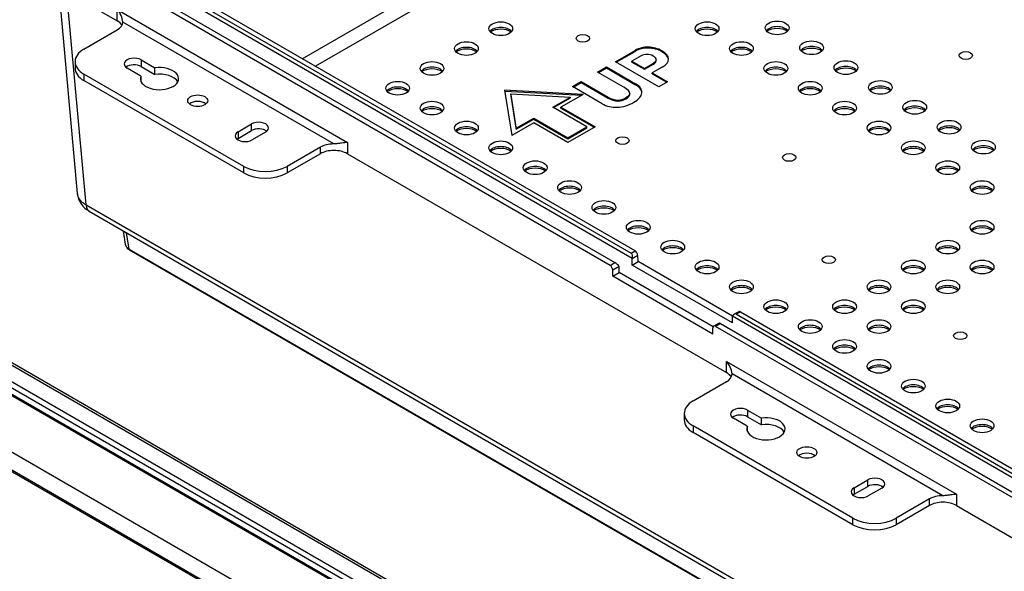
# Model space of a CAD drawing. Extents: x 0.6 to 16.4, y 0.7 to 10.3.
# Drawn here: x 12.5 to 14, y 5.2 to 6.1 of the extents above; entities that cross this region are included whole.
import ezdxf

# ---------------------------------------------------------------- set-up
doc = ezdxf.new("R2010")
doc.units = 0
for name, color, linetype in [('DEFAULT', 7, 'CONTINUOUS'), ('DV6_0', 7, 'CONTINUOUS'), ('DV7_0', 7, 'CONTINUOUS')]:
    doc.layers.add(name, color=color, linetype=linetype)

# ---------------------------------------------------------------- blocks, each defined once
blk = doc.blocks.new('SE5')
at = {"layer": 'DV6_0', "color": 7, "linetype": 'CONTINUOUS'}
for p, q in [((13.2559, 5.0814), (11.543, 6.0703)), ((13.2618, 5.082), (11.5489, 6.0709)), ((11.532, 6.0515), (13.2232, 5.075)), ((13.2045, 5.0645), (11.5154, 6.0397)), ((13.2074, 5.0648), (11.5183, 6.04)), ((13.219, 5.0679), (11.5278, 6.0444)), ((11.5049, 5.9589), (13.0604, 5.0608)), ((13.0334, 5.0485), (11.4836, 5.9433)), ((12.9055, 5.1199), (11.6113, 5.867))]:
    blk.add_line(p, q, dxfattribs=at)
blk = doc.blocks.new('SE6')
at = {"layer": 'DV7_0', "color": 7, "linetype": 'CONTINUOUS'}
for p, q in [((12.9458, 5.9922), (14.0486, 6.6289)), ((14.059, 6.6115), (12.9661, 5.9805)), ((12.578, 6.1973), (13.4529, 5.6922)), ((13.4591, 5.6958), (12.584, 6.2011)), ((12.5531, 6.183), (13.428, 5.6779)), ((12.5759, 6.1922), (13.4548, 5.6848)), ((13.4205, 5.6735), (12.5456, 6.1787)), ((12.5456, 6.1169), (12.6605, 6.0506)), ((12.5698, 6.103), (12.5987, 5.7842)), ((12.6124, 5.7668), (12.5826, 6.0956)), ((12.6605, 6.0506), (12.6605, 6.068)), ((12.6605, 6.068), (13.0154, 5.863)), ((12.9943, 5.8608), (12.6691, 6.0485)), ((12.6091, 6.007), (12.6605, 6.0366)), ((13.4288, 5.9874), (13.4591, 6.0049)), ((13.4301, 5.9867), (13.4591, 6.0034)), ((13.4591, 6.0034), (13.4591, 6.0049)), ((13.4795, 6.0085), (13.4795, 6.0099)), ((13.5006, 6.0027), (13.5006, 6.0042)), ((12.5953, 5.9877), (12.5953, 5.9776)), ((12.6972, 5.9903), (12.7186, 5.978)), ((12.6972, 5.9903), (12.6972, 5.9802)), ((13.4957, 5.9489), (13.4288, 5.9874)), ((13.4684, 5.9965), (13.4544, 5.9884)), ((13.4544, 5.9869), (13.4544, 5.9884)), ((13.4544, 5.9884), (13.4737, 5.9772)), ((13.4544, 5.9869), (13.4737, 5.9758)), ((13.4737, 5.9772), (13.4875, 5.9852)), ((13.4875, 5.9837), (13.4875, 5.9852)), ((13.4917, 5.9891), (13.4917, 5.9905)), ((12.6969, 5.9654), (12.6755, 5.9778)), ((12.6972, 5.9802), (12.7186, 5.9678)), ((12.7186, 5.9678), (12.7186, 5.978)), ((13.4013, 5.9715), (13.4149, 5.9794)), ((13.441, 5.9486), (13.4013, 5.9715)), ((13.4026, 5.9708), (13.4149, 5.978)), ((13.4149, 5.9794), (13.46, 5.9533)), ((13.4149, 5.978), (13.4149, 5.9794)), ((13.4149, 5.978), (13.46, 5.9519)), ((13.4737, 5.9758), (13.4875, 5.9837)), ((13.4737, 5.9758), (13.4737, 5.9772)), ((13.5011, 5.9792), (13.4857, 5.9703)), ((13.4857, 5.9703), (13.5093, 5.9567)), ((13.4857, 5.9689), (13.4857, 5.9703)), ((13.4857, 5.9689), (13.508, 5.956)), ((12.8555, 5.8261), (12.6091, 5.9684)), ((12.6091, 5.9684), (12.6091, 5.9583)), ((12.8555, 5.816), (12.6091, 5.9583)), ((12.6969, 5.9654), (12.6969, 5.9574)), ((13.3624, 5.9491), (13.376, 5.957)), ((13.3637, 5.9484), (13.376, 5.9555)), ((13.376, 5.957), (13.4176, 5.933)), ((13.376, 5.9555), (13.376, 5.957)), ((13.376, 5.9555), (13.4176, 5.9315)), ((13.5093, 5.9567), (13.4957, 5.9489)), ((13.2578, 5.9436), (13.2688, 5.8735)), ((13.3791, 5.9372), (13.2578, 5.9436)), ((13.258, 5.9421), (13.3768, 5.9359)), ((13.4082, 5.9227), (13.3624, 5.9491)), ((13.451, 5.9375), (13.451, 5.9393)), ((13.451, 5.9372), (13.451, 5.9387)), ((13.46, 5.9519), (13.46, 5.9533)), ((13.2676, 5.9365), (13.2676, 5.9379)), ((13.2676, 5.9379), (13.3594, 5.9331)), ((13.2759, 5.8849), (13.2676, 5.9379)), ((13.2676, 5.9365), (13.2759, 5.8834)), ((13.3323, 5.9174), (13.3594, 5.9331)), ((13.3335, 5.9167), (13.3594, 5.9317)), ((13.3791, 5.9372), (13.3448, 5.9174)), ((13.3594, 5.9317), (13.3594, 5.9331)), ((13.4176, 5.9315), (13.4176, 5.933)), ((13.4328, 5.9268), (13.4328, 5.9282)), ((13.4449, 5.9303), (13.4449, 5.9318)), ((13.3848, 5.8871), (13.3323, 5.9174)), ((13.3448, 5.9174), (13.3974, 5.8871)), ((13.3448, 5.916), (13.3448, 5.9174)), ((13.3448, 5.916), (13.3961, 5.8864)), ((13.3031, 5.8933), (13.2688, 5.8735)), ((13.2759, 5.8849), (13.3031, 5.9005)), ((13.2759, 5.8834), (13.3031, 5.8991)), ((13.3031, 5.9005), (13.3556, 5.8702)), ((13.3031, 5.8991), (13.3031, 5.9005)), ((13.3031, 5.8991), (13.3556, 5.8688)), ((13.3556, 5.863), (13.3031, 5.8933)), ((12.8467, 5.8794), (12.8676, 5.8915)), ((12.8467, 5.8693), (12.8676, 5.8814)), ((12.8467, 5.8794), (12.8467, 5.8693)), ((12.8676, 5.8814), (12.8676, 5.8915)), ((12.8893, 5.8789), (12.8684, 5.8669)), ((13.2759, 5.8834), (13.2759, 5.8849)), ((13.3974, 5.8871), (13.3556, 5.863)), ((13.3556, 5.8702), (13.3848, 5.8871)), ((13.3556, 5.8688), (13.3848, 5.8856)), ((13.3848, 5.8856), (13.3848, 5.8871)), ((13.0154, 5.863), (13.0154, 5.8457)), ((13.3556, 5.8688), (13.3556, 5.8702)), ((12.9737, 5.8558), (12.9223, 5.8261)), ((12.9737, 5.8457), (12.9737, 5.8558)), ((12.9737, 5.8457), (12.9223, 5.816)), ((13.0154, 5.8457), (13.6, 5.5082)), ((12.8555, 5.816), (12.8555, 5.8261)), ((12.9223, 5.8261), (12.9223, 5.816)), ((12.6124, 5.7668), (14.0983, 4.909)), ((12.6171, 5.7571), (14.1034, 4.899)), ((12.6694, 5.7269), (12.6728, 5.7059)), ((12.6789, 5.6987), (12.6747, 5.7238)), ((12.6789, 5.6987), (14.068, 4.8967)), ((12.6795, 5.6974), (14.0687, 4.8954)), ((13.4529, 5.6922), (13.4591, 5.6958)), ((13.4547, 5.674), (13.4549, 5.6838)), ((13.4635, 5.6887), (13.4549, 5.6838)), ((13.4639, 5.6793), (13.4635, 5.6887)), ((13.4205, 5.6735), (13.428, 5.6779)), ((13.4344, 5.6719), (13.4247, 5.6663)), ((13.4247, 5.6567), (13.4247, 5.6663)), ((13.4346, 5.6624), (13.4344, 5.6719)), ((13.4547, 5.674), (13.4639, 5.6793)), ((13.6092, 5.5848), (13.4547, 5.674)), ((13.6095, 5.5953), (13.4639, 5.6793)), ((13.4247, 5.6567), (13.4346, 5.6624)), ((13.5792, 5.5675), (13.4247, 5.6567)), ((13.5795, 5.5787), (13.4346, 5.6624)), ((13.6092, 5.5848), (13.6094, 5.5946)), ((13.6095, 5.5955), (14.1001, 5.3122)), ((13.6191, 5.6021), (13.612, 5.5981)), ((13.622, 5.6018), (13.6157, 5.5982)), ((13.6157, 5.5982), (14.1022, 5.3173)), ((13.622, 5.6018), (14.1087, 5.3208)), ((13.5792, 5.5675), (13.5792, 5.5771)), ((13.5887, 5.5846), (13.5804, 5.5798)), ((13.5909, 5.5839), (13.5833, 5.5795)), ((14.0699, 5.2986), (13.5833, 5.5795)), ((13.5909, 5.5839), (14.0774, 5.303)), ((13.6, 5.5082), (13.6, 5.5255)), ((13.6, 5.5255), (13.955, 5.3206)), ((13.9338, 5.3183), (13.6087, 5.5061)), ((13.5487, 5.4645), (13.6, 5.4942)), ((13.5348, 5.4452), (13.5348, 5.4351)), ((13.6323, 5.4254), (13.6109, 5.4378)), ((13.6326, 5.4503), (13.654, 5.4379)), ((13.6326, 5.4503), (13.6326, 5.4402)), ((13.6326, 5.4402), (13.654, 5.4278)), ((13.654, 5.4278), (13.654, 5.4379)), ((13.7951, 5.2837), (13.5487, 5.4259)), ((13.5487, 5.4259), (13.5487, 5.4158)), ((13.6323, 5.4254), (13.6323, 5.4173)), ((13.7951, 5.2736), (13.5487, 5.4158)), ((13.7971, 5.3307), (13.818, 5.3428)), ((13.7971, 5.3206), (13.818, 5.3326)), ((13.818, 5.3326), (13.818, 5.3428)), ((13.7971, 5.3307), (13.7971, 5.3206)), ((13.8397, 5.3302), (13.8189, 5.3182)), ((13.955, 5.3206), (13.955, 5.3032)), ((13.9132, 5.3133), (13.8619, 5.2837)), ((13.9132, 5.3032), (13.8619, 5.2736)), ((13.9132, 5.3032), (13.9132, 5.3133)), ((13.955, 5.3032), (14.0699, 5.2369)), ((13.7951, 5.2736), (13.7951, 5.2837)), ((13.8619, 5.2837), (13.8619, 5.2736))]:
    blk.add_line(p, q, dxfattribs=at)
for centre, radius, start, end in [((12.6348, 6.0449), 0.0345, 5.9925, 41.9318), ((13.4783, 5.9708), 0.0391, 88.2382, 119.4388), ((13.4783, 5.9694), 0.0391, 88.2382, 119.4388), ((13.4773, 5.9801), 0.0186, 89.6794, 118.6528), ((13.4335, 5.9571), 0.0289, 236.66, 268.6115), ((13.4335, 5.9557), 0.0289, 236.66, 268.6115), ((13.4293, 5.972), 0.0547, 272.3048, 300.6533), ((13.4316, 5.9546), 0.0264, 272.4922, 300.2756), ((13.4316, 5.9531), 0.0264, 272.4922, 300.2756), ((13.4289, 5.9601), 0.0427, 241.0508, 273.4561), ((12.6336, 5.788), 0.035, 186.1216, 242.8791), ((12.6857, 5.7092), 0.0133, 202.3722, 242.5368), ((13.5744, 5.5025), 0.0345, 5.9925, 41.9318)]:
    blk.add_arc(centre, radius, start, end, dxfattribs=at)
for centre, major_axis, ratio, start_param, end_param in [((12.6396, 6.0386), (-0.0295, 0), 0.57735, 3.443126, 3.926991), ((12.6396, 6.0487), (0.0295, 0), 0.57735, 5.497768, 6.273291), ((13.252, 6.0298), (0.0183, 0), 0.57735, 0.423088, 2.718505), ((13.252, 6.0254), (0.021, 0), 0.57735, 0.705194, 2.436399), ((13.5702, 6.0298), (0.0183, 0), 0.57735, 0.423088, 2.718505), ((13.5702, 6.0254), (0.021, 0), 0.57735, 0.705194, 2.436399), ((13.6783, 6.031), (0.0183, 0), 0.57735, 0.423088, 2.718505), ((13.6783, 6.0266), (0.021, 0), 0.57735, 0.705194, 2.436399), ((12.6425, 5.9877), (0.0472, 0), 0.57735, 2.356194, 3.926991), ((13.199, 5.9991), (0.0183, 0), 0.57735, 0.423088, 2.718505), ((13.199, 5.9948), (0.021, 0), 0.57735, 0.705194, 2.436399), ((13.431, 5.8355), (-0.063, -0.1718), 0.479572, 3.058406, 3.308437), ((13.431, 5.8341), (-0.063, -0.1718), 0.479572, 3.058406, 3.308437), ((11.9507, 5.8365), (-1.56, -0.1559), 0.076677, 3.135479, 3.247875), ((11.9507, 5.8351), (-1.56, -0.1559), 0.076677, 3.135479, 3.247875), ((13.6232, 5.9991), (0.0183, 0), 0.57735, 0.423088, 2.718505), ((13.6232, 5.9948), (0.021, 0), 0.57735, 0.705194, 2.436399), ((13.7314, 6.0003), (0.0183, 0), 0.57735, 0.423088, 2.718505), ((13.7314, 5.996), (0.021, 0), 0.57735, 0.705194, 2.436399), ((12.6864, 5.9841), (0.0154, 0), 0.57735, 0.785398, 3.926991), ((13.4463, 5.8625), (-0.0364, -0.1356), 0.358678, 3.045845, 3.246085), ((13.1993, 5.9701), (-0.2924, -0.0209), 0.114603, 3.129548, 3.309394), ((12.6425, 5.9776), (0.0472, 0), 0.57735, 3.141593, 3.926991), ((12.6864, 5.9739), (0.0154, 0), 0.57735, 0.785398, 2.533717), ((12.7256, 5.9614), (0.0295, 0), 0.57735, 2.903045, 8.092529), ((12.7256, 5.9513), (0.0295, 0), 0.57735, 0.301534, 1.809344), ((13.1459, 5.9685), (0.0183, 0), 0.57735, 0.423088, 2.718505), ((13.1459, 5.9642), (0.021, 0), 0.57735, 0.705194, 2.436399), ((13.6763, 5.9685), (0.0183, 0), 0.57735, 0.423088, 2.718505), ((13.6763, 5.9642), (0.021, 0), 0.57735, 0.705194, 2.436399), ((13.7844, 5.9697), (0.0183, 0), 0.57735, 0.423088, 2.718505), ((13.7844, 5.9654), (0.021, 0), 0.57735, 0.705194, 2.436399), ((13.0929, 5.9379), (0.0183, 0), 0.57735, 0.423088, 2.718505), ((13.0929, 5.9336), (0.021, 0), 0.57735, 0.705194, 2.436399), ((12.8216, 6.0708), (0.6294, -0.1322), 0.063659, 0.003042, 0.191975), ((9.0035, 6.4016), (4.4661, -0.462), 0.050486, 6.21357, 6.282701), ((1.3419, 3.9595), (-12.1276, -1.9828), 0.028715, 3.133499, 3.17668), ((1.3419, 3.9581), (-12.1276, -1.9828), 0.028715, 3.138921, 3.17668), ((13.7293, 5.9379), (0.0183, 0), 0.57735, 0.423088, 2.718505), ((13.7293, 5.9336), (0.021, 0), 0.57735, 0.705194, 2.436399), ((13.8374, 5.9391), (0.0183, 0), 0.57735, 0.423088, 2.718505), ((13.8374, 5.9348), (0.021, 0), 0.57735, 0.705194, 2.436399), ((12.7845, 5.9173), (0.0154, 0), 0.57735, 0.607875, 2.533717), ((13.1459, 5.9073), (0.0183, 0), 0.57735, 0.423088, 2.718505), ((13.1459, 5.9029), (0.021, 0), 0.57735, 0.705194, 2.436399), ((13.7823, 5.9073), (0.0183, 0), 0.57735, 0.423088, 2.718505), ((13.7823, 5.9029), (0.021, 0), 0.57735, 0.705194, 2.436399), ((13.8905, 5.9085), (0.0183, 0), 0.57735, 0.423088, 2.718505), ((13.8905, 5.9041), (0.021, 0), 0.57735, 0.705194, 2.436399), ((12.8785, 5.8852), (-0.0154, 0), 0.57735, 2.356194, 5.497787), ((12.8576, 5.8732), (0.0154, 0), 0.57735, 2.356194, 5.497787), ((12.8785, 5.8751), (-0.0154, 0), 0.57735, 3.749468, 5.497787), ((13.199, 5.8767), (0.0183, 0), 0.57735, 0.423088, 2.718505), ((13.199, 5.8723), (0.021, 0), 0.57735, 0.705194, 2.436399), ((13.8354, 5.8767), (0.0183, 0), 0.57735, 0.423088, 2.718505), ((13.8354, 5.8723), (0.021, 0), 0.57735, 0.705194, 2.436399), ((13.9435, 5.8779), (0.0183, 0), 0.57735, 0.423088, 2.718505), ((13.9435, 5.8735), (0.021, 0), 0.57735, 0.705194, 2.436399), ((12.8576, 5.863), (0.0154, 0), 0.57735, -3.926991, -3.749468), ((12.9945, 5.8437), (-0.0295, 0), 0.57735, 4.722283, 5.497806), ((12.9945, 5.8336), (-0.0295, 0), 0.57735, 3.926991, 5.497806), ((13.252, 5.846), (0.0183, 0), 0.57735, 0.423088, 2.718505), ((13.252, 5.8417), (0.021, 0), 0.57735, 0.705194, 2.436399), ((13.8884, 5.846), (0.0183, 0), 0.57735, 0.423088, 2.718505), ((13.8884, 5.8417), (0.021, 0), 0.57735, 0.705194, 2.436399), ((13.9965, 5.8472), (0.0183, 0), 0.57735, 0.423088, 2.718505), ((13.9965, 5.8429), (0.021, 0), 0.57735, 0.705194, 2.436399), ((12.8889, 5.8454), (0.0472, 0), 0.57735, 3.926991, 5.497787), ((13.305, 5.8154), (0.0183, 0), 0.57735, 0.423088, 2.718505), ((13.305, 5.8111), (0.021, 0), 0.57735, 0.705194, 2.436399), ((13.9414, 5.8154), (0.0183, 0), 0.57735, 0.423088, 2.718505), ((13.9414, 5.8111), (0.021, 0), 0.57735, 0.705194, 2.436399), ((12.8889, 5.8353), (-0.0472, 0), 0.57735, 0.785398, 2.356194), ((13.3581, 5.7848), (0.0183, 0), 0.57735, 0.423088, 2.718505), ((13.3581, 5.7805), (0.021, 0), 0.57735, 0.705194, 2.436399), ((13.9944, 5.7848), (0.0183, 0), 0.57735, 0.423088, 2.718505), ((13.9944, 5.7805), (0.021, 0), 0.57735, 0.705194, 2.436399), ((13.4111, 5.7542), (0.0183, 0), 0.57735, 0.423088, 2.718505), ((13.4111, 5.7498), (0.021, 0), 0.57735, 0.705194, 2.436399), ((13.4641, 5.7236), (0.0183, 0), 0.57735, 0.423088, 2.718505), ((13.4641, 5.7192), (0.021, 0), 0.57735, 0.705194, 2.436399), ((13.9944, 5.7236), (0.0183, 0), 0.57735, 0.423088, 2.718505), ((13.9944, 5.7192), (0.021, 0), 0.57735, 0.705194, 2.436399), ((12.681, 5.7), (0.00148, 0.00256), 0.57735, 2.382374, 3.141593), ((13.4593, 5.6911), (0.00317, -0.00499), 0.546379, 0.761822, 2.332618), ((13.5172, 5.6929), (0.0183, 0), 0.57735, 0.423088, 2.718505), ((13.5172, 5.6886), (0.021, 0), 0.57735, 0.705194, 2.436399), ((13.9414, 5.6929), (0.0183, 0), 0.57735, 0.423088, 2.718505), ((13.9414, 5.6886), (0.021, 0), 0.57735, 0.705194, 2.436399), ((13.4502, 5.6859), (0.00197, 0.00668), 0.682294, 4.75097, 6.119908), ((13.4507, 5.6862), (0.00287, -0.00516), 0.587337, 0.794435, 0.996293), ((13.4205, 5.6687), (-0.00295, 0.00511), 0.57735, 3.926991, 5.497787), ((13.4307, 5.6746), (0.00494, -0.00395), 0.175528, 0.918711, 2.28787), ((13.4302, 5.6743), (0.00307, -0.00505), 0.562044, 0.772976, 0.974619), ((13.5702, 5.6623), (0.0183, 0), 0.57735, 0.423088, 2.718505), ((13.5702, 5.658), (0.021, 0), 0.57735, 0.705194, 2.436399), ((13.8884, 5.6623), (0.0183, 0), 0.57735, 0.423088, 2.718505), ((13.8884, 5.658), (0.021, 0), 0.57735, 0.705194, 2.436399), ((13.9944, 5.6623), (0.0183, 0), 0.57735, 0.423088, 2.718505), ((13.9944, 5.658), (0.021, 0), 0.57735, 0.705194, 2.436399), ((13.6232, 5.6317), (0.0183, 0), 0.57735, 0.423088, 2.718505), ((13.6232, 5.6274), (0.021, 0), 0.57735, 0.705194, 2.436399), ((13.8354, 5.6317), (0.0183, 0), 0.57735, 0.423088, 2.718505), ((13.8354, 5.6274), (0.021, 0), 0.57735, 0.705194, 2.436399), ((13.9414, 5.6317), (0.0183, 0), 0.57735, 0.423088, 2.718505), ((13.9414, 5.6274), (0.021, 0), 0.57735, 0.705194, 2.436399), ((13.6763, 5.6011), (0.0183, 0), 0.57735, 0.423088, 2.718505), ((13.6763, 5.5968), (0.021, 0), 0.57735, 0.705194, 2.436399), ((13.7823, 5.6011), (0.0183, 0), 0.57735, 0.423088, 2.718505), ((13.7823, 5.5968), (0.021, 0), 0.57735, 0.705194, 2.436399), ((13.8884, 5.6011), (0.0183, 0), 0.57735, 0.423088, 2.718505), ((13.8884, 5.5968), (0.021, 0), 0.57735, 0.705194, 2.436399), ((13.6136, 5.5921), (-0.00287, 0.00516), 0.587337, 0.592577, 0.794435), ((13.613, 5.5918), (-0.00197, -0.00668), 0.682294, 2.978315, 4.347254), ((13.6222, 5.5971), (0.00317, -0.00499), 0.546379, 2.332618, 3.118016), ((13.5833, 5.5747), (0.00295, -0.00511), 0.57735, 2.356195, 3.926991), ((13.5936, 5.5806), (0.00494, -0.00395), 0.175528, 2.28787, 3.073268), ((13.7293, 5.5705), (0.0183, 0), 0.57735, 0.423088, 2.718505), ((13.7293, 5.5661), (0.021, 0), 0.57735, 0.705194, 2.436399), ((13.8354, 5.5705), (0.0183, 0), 0.57735, 0.423088, 2.718505), ((13.8354, 5.5661), (0.021, 0), 0.57735, 0.705194, 2.436399), ((13.7823, 5.5399), (0.0183, 0), 0.57735, 0.423088, 2.718505), ((13.7823, 5.5355), (0.021, 0), 0.57735, 0.705194, 2.436399), ((13.8354, 5.5092), (0.0183, 0), 0.57735, 0.423088, 2.718505), ((13.8354, 5.5049), (0.021, 0), 0.57735, 0.705194, 2.436399), ((13.5792, 5.4961), (-0.0295, 0), 0.57735, 3.443126, 3.926991), ((13.5792, 5.5062), (0.0295, 0), 0.57735, 5.497768, 6.273291), ((13.8884, 5.4786), (0.0183, 0), 0.57735, 0.423088, 2.718505), ((13.8884, 5.4743), (0.021, 0), 0.57735, 0.705194, 2.436399), ((13.5821, 5.4452), (0.0472, 0), 0.57735, 2.356194, 3.926991), ((13.6218, 5.444), (0.0154, 0), 0.57735, 0.785398, 3.926991), ((13.9414, 5.448), (0.0183, 0), 0.57735, 0.423088, 2.718505), ((13.9414, 5.4437), (0.021, 0), 0.57735, 0.705194, 2.436399), ((13.6218, 5.4339), (0.0154, 0), 0.57735, 0.785398, 2.533717), ((13.661, 5.4214), (0.0295, 0), 0.57735, 2.903045, 8.092529), ((13.5821, 5.4351), (0.0472, 0), 0.57735, 3.141593, 3.926991), ((13.661, 5.4112), (0.0295, 0), 0.57735, 0.301534, 1.809344), ((13.9944, 5.4174), (0.0183, 0), 0.57735, 0.423088, 2.718505), ((13.9944, 5.413), (0.021, 0), 0.57735, 0.705194, 2.436399), ((13.7241, 5.3748), (0.0154, 0), 0.57735, 0.607875, 2.533717), ((13.8289, 5.3365), (-0.0154, 0), 0.57735, 2.356194, 5.497787), ((13.8289, 5.3264), (-0.0154, 0), 0.57735, 3.749468, 5.497787), ((13.808, 5.3244), (0.0154, 0), 0.57735, 2.356194, 5.497787), ((13.808, 5.3143), (0.0154, 0), 0.57735, -3.926991, -3.749468), ((13.9341, 5.3013), (-0.0295, 0), 0.57735, 4.722283, 5.497806), ((13.9341, 5.2912), (-0.0295, 0), 0.57735, 3.926991, 5.497806), ((13.8285, 5.303), (0.0472, 0), 0.57735, 3.926991, 5.497787), ((13.8285, 5.2929), (-0.0472, 0), 0.57735, 0.785398, 2.356194)]:
    blk.add_ellipse(centre, major_axis=major_axis, ratio=ratio, start_param=start_param, end_param=end_param, dxfattribs=at)
for centre, major_axis in [((13.252, 6.0384), (-0.0183, 0)), ((13.5702, 6.0384), (-0.0183, 0)), ((13.6783, 6.0396), (-0.0183, 0)), ((13.3787, 6.0236), (-0.0103, 0)), ((13.199, 6.0078), (-0.0183, 0)), ((13.6232, 6.0078), (-0.0183, 0)), ((13.7314, 6.009), (-0.0183, 0)), ((13.9692, 5.9971), (-0.0103, 0)), ((13.1459, 5.9772), (-0.0183, 0)), ((13.6763, 5.9772), (-0.0183, 0)), ((13.7844, 5.9784), (-0.0183, 0)), ((13.0929, 5.9466), (-0.0183, 0)), ((13.7293, 5.9466), (-0.0183, 0)), ((13.8374, 5.9478), (-0.0183, 0)), ((12.7845, 5.9274), (-0.0154, 0)), ((13.1459, 5.916), (-0.0183, 0)), ((13.7823, 5.916), (-0.0183, 0)), ((13.8905, 5.9172), (-0.0183, 0)), ((13.199, 5.8853), (-0.0183, 0)), ((13.8354, 5.8853), (-0.0183, 0)), ((13.9435, 5.8865), (-0.0183, 0)), ((13.252, 5.8547), (-0.0183, 0)), ((13.4397, 5.8659), (-0.0103, 0)), ((13.8884, 5.8547), (-0.0183, 0)), ((13.9965, 5.8559), (-0.0183, 0)), ((13.305, 5.8241), (-0.0183, 0)), ((13.6969, 5.8399), (-0.0103, 0)), ((13.9414, 5.8241), (-0.0183, 0)), ((13.3581, 5.7935), (-0.0183, 0)), ((13.9944, 5.7935), (-0.0183, 0)), ((13.4111, 5.7629), (-0.0183, 0)), ((13.4641, 5.7322), (-0.0183, 0)), ((13.9944, 5.7322), (-0.0183, 0)), ((13.5172, 5.7016), (-0.0183, 0)), ((13.9414, 5.7016), (-0.0183, 0)), ((13.5702, 5.671), (-0.0183, 0)), ((13.7579, 5.6822), (-0.0103, 0)), ((13.8884, 5.671), (-0.0183, 0)), ((13.9944, 5.671), (-0.0183, 0)), ((13.6232, 5.6404), (-0.0183, 0)), ((13.8354, 5.6404), (-0.0183, 0)), ((13.9414, 5.6404), (-0.0183, 0)), ((13.6763, 5.6098), (-0.0183, 0)), ((13.7823, 5.6098), (-0.0183, 0)), ((13.8884, 5.6098), (-0.0183, 0)), ((13.7293, 5.5792), (-0.0183, 0)), ((13.8354, 5.5792), (-0.0183, 0)), ((13.7823, 5.5485), (-0.0183, 0)), ((13.9608, 5.565), (-0.0103, 0)), ((13.8354, 5.5179), (-0.0183, 0)), ((13.8884, 5.4873), (-0.0183, 0)), ((13.9414, 5.4567), (-0.0183, 0)), ((13.9944, 5.4261), (-0.0183, 0)), ((13.7241, 5.385), (-0.0154, 0))]:
    blk.add_ellipse(centre, major_axis=major_axis, ratio=0.57735, dxfattribs=at)
for points in [[(13.4917, 5.9905), (13.4916, 5.9885), (13.4902, 5.9867), (13.4875, 5.9852)], [(13.4875, 5.9837), (13.4902, 5.9853), (13.4916, 5.987), (13.4917, 5.9891)], [(13.5011, 5.9792), (13.5076, 5.9829), (13.5109, 5.9871), (13.5108, 5.9916)], [(13.451, 5.9387), (13.4506, 5.9361), (13.4485, 5.9339), (13.4449, 5.9318)], [(13.4449, 5.9303), (13.4485, 5.9324), (13.4506, 5.9347), (13.451, 5.9372)]]:
    blk.add_open_spline(points, degree=3, dxfattribs=at)
for points, knots in [([(13.0154, 5.863), (13.0151, 5.863), (13.0148, 5.863), (13.0141, 5.8629), (13.0137, 5.8629), (13.0127, 5.8628), (13.0119, 5.8627), (13.0096, 5.8624), (13.008, 5.8622), (13.0044, 5.8617), (13.0025, 5.8614), (12.9995, 5.8611), (12.9985, 5.861), (12.9964, 5.8609), (12.9953, 5.8608), (12.9943, 5.8608)], [0, 0, 0, 0, 0.0625, 0.0625, 0.125, 0.125, 0.25, 0.25, 0.5, 0.5, 0.75, 0.75, 0.875, 0.875, 1, 1, 1, 1]), ([(12.5987, 5.7842), (12.5987, 5.7842), (12.5988, 5.7835), (12.599, 5.7823), (12.5994, 5.7806), (12.6001, 5.7789), (12.601, 5.7772), (12.602, 5.7756), (12.6033, 5.774), (12.6047, 5.7724), (12.6063, 5.7709), (12.6082, 5.7695), (12.6102, 5.7681), (12.6117, 5.7672), (12.6124, 5.7668)], [0.5332324, 0.5332324, 0.5332324, 0.5332324, 0.5399175, 0.5798661, 0.6201896, 0.660888, 0.7019617, 0.7434108, 0.7852355, 0.827436, 0.8700126, 0.9129653, 0.9562944, 1, 1, 1, 1]), ([(12.6124, 5.7668), (12.6125, 5.7644), (12.6131, 5.7623), (12.6148, 5.759), (12.6159, 5.7578), (12.6173, 5.757)], [0, 0, 0, 0, 0.25, 0.25, 0.4832491, 0.4832491, 0.4832491, 0.4832491]), ([(12.6728, 5.7059), (12.6729, 5.7055), (12.673, 5.705), (12.6732, 5.7045), (12.6733, 5.7044)], [0.55241876, 0.55241876, 0.55241876, 0.55241876, 0.61720024, 0.63693451, 0.63693451, 0.63693451, 0.63693451]), ([(12.6733, 5.7044), (12.6735, 5.7037), (12.6741, 5.7028), (12.6751, 5.7016), (12.6761, 5.7006), (12.6773, 5.6996), (12.6784, 5.699), (12.6789, 5.6987)], [0.6369345, 0.6369345, 0.6369345, 0.6369345, 0.7472882, 0.8016733, 0.8619201, 0.928029, 1, 1, 1, 1]), ([(13.955, 5.3206), (13.9547, 5.3206), (13.9543, 5.3205), (13.9536, 5.3205), (13.9533, 5.3205), (13.9522, 5.3204), (13.9515, 5.3203), (13.9492, 5.32), (13.9475, 5.3198), (13.9439, 5.3193), (13.9421, 5.319), (13.9391, 5.3187), (13.938, 5.3186), (13.9359, 5.3184), (13.9349, 5.3183), (13.9338, 5.3183)], [0, 0, 0, 0, 0.0625, 0.0625, 0.125, 0.125, 0.25, 0.25, 0.5, 0.5, 0.75, 0.75, 0.875, 0.875, 1, 1, 1, 1])]:
    blk.add_open_spline(points, degree=3, knots=knots, dxfattribs=at)

msp = doc.modelspace()

# ---------------------------------------------------------------- block references
at = {"layer": 'DEFAULT'}
for name in ['SE6', 'SE5']:
    msp.add_blockref(name, (0, 0), dxfattribs=at)

doc.saveas('drawing.dxf')
